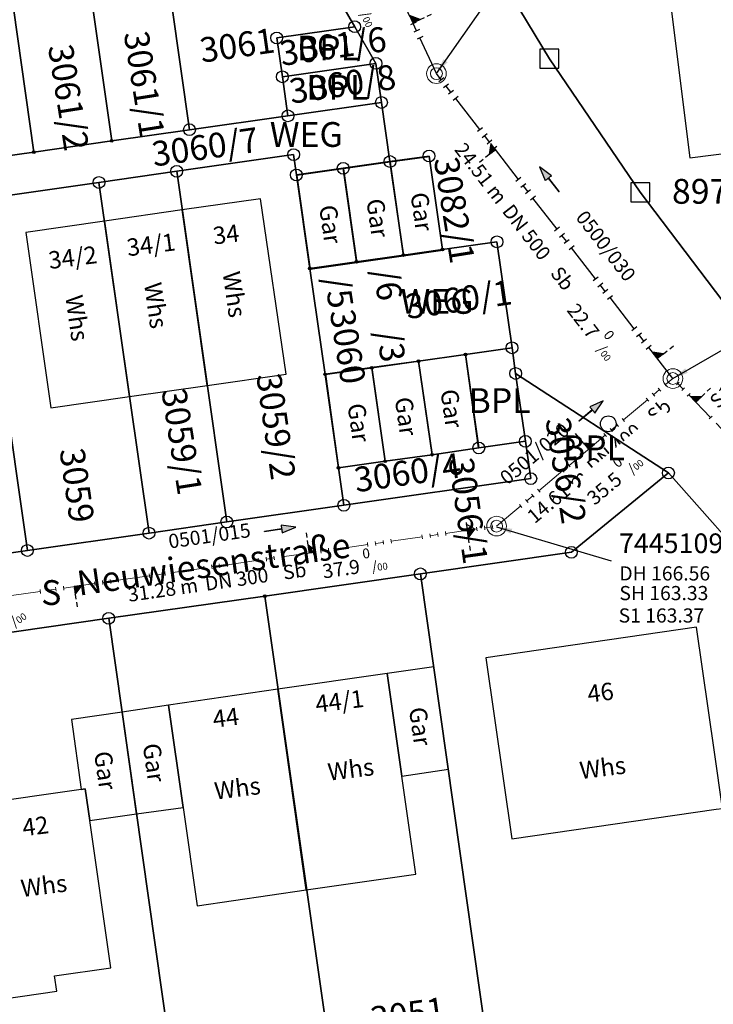
# Model space of a CAD drawing. Units: metres. Extents: x 475895 to 477299, y 5430790 to 5431777.
# Drawn here: x 476717 to 476761, y 5430904 to 5430966 of the extents above; entities that cross this region are included whole.
import ezdxf
from ezdxf import colors
from ezdxf.entities.mleader import LeaderData, LeaderLine
from ezdxf.math import Vec2, Vec3

# ---------------------------------------------------------------- set-up
doc = ezdxf.new("R2010")
doc.units = ezdxf.units.M
doc.linetypes.add('1050', pattern=[3.5, 2, -0.5, 0.5, -0.5])
doc.linetypes.add('1051', pattern=[4, 2.5, -0.5, 0.5, -0.5])
doc.layers.get('0').update_dxf_attribs({"color": 1, "linetype": 'CONTINUOUS'})
for name, color, linetype in [('AufnahmepunktUTMSKdxf', 7, 'CONTINUOUS'), ('FlgemNutzTxt1000APPTOdxf', 7, 'CONTINUOUS'), ('FlurstknrModellartDKKM1000dxf', 7, 'CONTINUOUS'), ('Flurstuecksgrenzedxf', 7, 'CONTINUOUS'), ('Gebaeudefunktion1000dxfBW', 7, 'CONTINUOUS'), ('Gebaeudeumrissliniedxf', 7, 'CONTINUOUS'), ('GPAbgemarktGrafischdxf', 7, 'CONTINUOUS'), ('Grenzpunktdxf', 7, 'CONTINUOUS'), ('Grenzpunktunabgemarktdxf', 7, 'CONTINUOUS'), ('Hausnummer1000dxf', 7, 'CONTINUOUS'), ('PktNrfAPohnePTOdxf', 7, 'CONTINUOUS'), ('Strassenverk1000APPTOdxf', 7, 'CONTINUOUS'), ('StrassenverkehrText1000dxf', 7, 'CONTINUOUS'), ('UmringPFlgemischterNutzungdxf', 7, 'CONTINUOUS'), ('UmringPStrassenverkehrdxf', 7, 'CONTINUOUS'), ('UmringPWohnbauFldxf', 7, 'CONTINUOUS'), ('UmringspolygonWegdxf', 7, 'CONTINUOUS'), ('WegText1000APPTOdxf', 7, 'CONTINUOUS')]:
    doc.layers.add(name, color=color, linetype=linetype)
for name, color, linetype, lineweight in [('MW Beschriftung Haltungen', 255, 'CONTINUOUS', 18), ('MW Beschriftung Haltungen Haltungsnummer', 255, 'CONTINUOUS', 18), ('MW Beschriftung Schächte', 255, 'CONTINUOUS', 18), ('MW Beschriftung Schächte Deckelhöhe', 255, 'CONTINUOUS', 18), ('MW Beschriftung Schächte Kanalsohle', 255, 'CONTINUOUS', 18), ('MW Haltungen', 255, 'CONTINUOUS', 18), ('MW Leitungen_Stutzen_Abzweige (re)', 255, 'CONTINUOUS', 18), ('MW Schächte', 255, 'CONTINUOUS', 18)]:
    doc.layers.add(name, color=color, linetype=linetype, lineweight=lineweight)
doc.styles.add('MW Deckelhöhe', font='arial.ttf')
doc.styles.add('MW Durchmesser', font='arial.ttf')
doc.styles.add('MW Gefälle', font='arial.ttf')
doc.styles.add('MW Kanalsohle', font='arial.ttf')
doc.styles.add('MW Material', font='arial.ttf')
doc.styles.add('MW Sammlerbezeichnung', font='arial.ttf')
doc.styles.add('MW Schachtnummer', font='arial.ttf')
doc.styles.add('MW Sohlhöhe an Haltung', font='arial.ttf')
doc.styles.add('MW top. Haltungsläge', font='ariali.ttf')

# ---------------------------------------------------------------- blocks, each defined once
blk = doc.blocks.new('S192', base_point=(0, -0.3))
at = {"lineweight": -3}
blk.add_hatch(color=0, dxfattribs=at).paths.add_polyline_path([(0, -0.05), (0, -0.07), (0, -0.09), (0, -0.11), (0, -0.13), (0, -0.15), (0, -0.17), (0, -0.195), (0, -0.215), (0, -0.235), (0, -0.255), (0, -0.28), (0, -0.3), (-0.25, -0.3)], flags=0)
at = {"color": 0, "lineweight": -3}
for p, q in [((0, 0.2), (0, 0.35)), ((0, -0.05), (0, 0.1)), ((0, -0.05), (-0.25, -0.3)), ((-0.25, -0.3), (0, -0.3)), ((0, -0.07), (0, -0.05)), ((0, -0.09), (0, -0.07)), ((0, -0.11), (0, -0.09)), ((0, -0.13), (0, -0.11)), ((0, -0.15), (0, -0.13)), ((0, -0.17), (0, -0.15)), ((0, -0.195), (0, -0.17)), ((0, -0.215), (0, -0.195)), ((0, -0.235), (0, -0.215)), ((0, -0.255), (0, -0.235)), ((0, -0.28), (0, -0.255)), ((0, -0.3), (0, -0.28))]:
    blk.add_line(p, q, dxfattribs=at)
blk = doc.blocks.new('S265', base_point=(0, -0.5))
at = {"color": 0, "lineweight": -2}
for p, q in [((0, 0), (-0.4, -0.5)), ((0.4, -0.5), (0, 0)), ((-0.5, -0.5), (0.5, -0.5))]:
    blk.add_line(p, q, dxfattribs=at)
blk.add_point((0, -0.5), dxfattribs=at)
blk = doc.blocks.new('S193', base_point=(0, -0.3))
at = {"lineweight": -3}
blk.add_hatch(color=0, dxfattribs=at).paths.add_polyline_path([(0, -0.05), (0.25, -0.3), (0, -0.3), (0, -0.28), (0, -0.255), (0, -0.235), (0, -0.215), (0, -0.195), (0, -0.17), (0, -0.15), (0, -0.13), (0, -0.11), (0, -0.09), (0, -0.07)], flags=0)
at = {"color": 0, "lineweight": -3}
for p, q in [((0, 0.2), (0, 0.35)), ((0, -0.05), (0, 0.1)), ((0.25, -0.3), (0, -0.05)), ((0, -0.05), (0, -0.07)), ((0, -0.09), (0, -0.07)), ((0, -0.11), (0, -0.09)), ((0, -0.13), (0, -0.11)), ((0, -0.15), (0, -0.13)), ((0, -0.17), (0, -0.15)), ((0, -0.195), (0, -0.17)), ((0, -0.215), (0, -0.195)), ((0, -0.235), (0, -0.215)), ((0, -0.255), (0, -0.235)), ((0, -0.28), (0, -0.255)), ((0, -0.3), (0, -0.28)), ((0, -0.3), (0.25, -0.3))]:
    blk.add_line(p, q, dxfattribs=at)
blk = doc.blocks.new('S5')
at = {"color": 0, "lineweight": -2}
for radius in [0.5, 0.3]:
    blk.add_circle((0, 0), radius, dxfattribs=at)
blk = doc.blocks.new('S230')
at = {"lineweight": -3}
blk.add_hatch(color=0, dxfattribs=at).paths.add_polyline_path([(0.5, 0), (0.05, -0.125), (0.05, -0.11), (0.05, -0.095), (0.05, -0.08), (0.05, -0.065), (0.05, -0.05), (0.05, -0.035), (0.05, -0.02), (0.05, -0.005), (-0.5, -0.005), (-0.5, 0.005), (0.05, 0.005), (0.05, 0.02), (0.05, 0.035), (0.05, 0.05), (0.05, 0.065), (0.05, 0.08), (0.05, 0.095), (0.05, 0.11), (0.05, 0.125)], flags=0)
at = {"color": 0, "lineweight": -3}
for p, q in [((0.05, 0.005), (-0.5, 0.005)), ((-0.5, -0.005), (-0.5, 0.005)), ((0.5, 0), (0.05, 0.125)), ((0.05, 0.125), (0.05, 0.11)), ((0.05, 0.11), (0.05, 0.095)), ((0.05, 0.095), (0.05, 0.08)), ((0.05, 0.08), (0.05, 0.065)), ((0.05, 0.065), (0.05, 0.05)), ((0.05, 0.05), (0.05, 0.035)), ((0.05, 0.035), (0.05, 0.02)), ((0.05, 0.02), (0.05, 0.005)), ((0.05, 0), (0.05, 0.005)), ((0.05, 0), (0.05, -0.005)), ((0.05, -0.125), (0.5, 0)), ((0.05, -0.005), (-0.5, -0.005)), ((0.05, -0.005), (0.05, -0.02)), ((0.05, -0.02), (0.05, -0.035)), ((0.05, -0.035), (0.05, -0.05)), ((0.05, -0.05), (0.05, -0.065)), ((0.05, -0.065), (0.05, -0.08)), ((0.05, -0.08), (0.05, -0.095)), ((0.05, -0.095), (0.05, -0.11)), ((0.05, -0.11), (0.05, -0.125))]:
    blk.add_line(p, q, dxfattribs=at)
blk.add_point((0, 0), dxfattribs=at)
blk = doc.blocks.new('S78', base_point=(0, -0.5))
at = {"color": 0, "lineweight": -2}
blk.add_line((0, -0.5), (0, 0.5), dxfattribs=at)
blk = doc.blocks.new('Grenzpunktunabgemarktdxf_Blk')
blk.add_hatch(color=256).paths.add_polyline_path([(0, 0.125), (0.088, 0.088), (0.125, 0), (0.088, -0.088), (0, -0.125), (-0.088, -0.088), (-0.125, 0), (-0.088, 0.088)])
at = {"color": 7}
blk.add_circle((0, 0), 0.125, dxfattribs=at)
blk = doc.blocks.new('AufnahmepunktUTMSKdxf_Blk')
at = {"color": 7}
blk.add_circle((0, 0), 0.5, dxfattribs=at)
blk = doc.blocks.new('Grenzpunktdxf_Blk')
at = {"color": 7}
blk.add_circle((0, 0), 0.375, dxfattribs=at)
blk.add_circle((0, 0), 0.375, dxfattribs=at)
blk = doc.blocks.new('GPAbgemarktGrafischdxf_Blk')
at = {"color": 7, "linetype": 'Continuous', "flags": 128}
blk.add_lwpolyline([(-1, 1), (-1, -1), (1, -1), (1, 1), (-1, 1)], dxfattribs=at)

msp = doc.modelspace()

# ---------------------------------------------------------------- linework, layer by layer
at = {"layer": 'Flurstuecksgrenzedxf', "linetype": 'Continuous', "flags": 128}
for points in [[(476719.08, 5430982.42), (476722.49, 5430958.41), (476727.43, 5430959.12), (476724.03, 5430983.12), (476719.08, 5430982.42)], [(476714.13, 5430981.71), (476717.54, 5430957.7), (476722.49, 5430958.41), (476719.08, 5430982.42), (476714.13, 5430981.71)], [(476709.18, 5430981.01), (476712.25, 5430959.47), (476713.25, 5430959.61), (476713.6, 5430957.14), (476717.54, 5430957.7), (476714.13, 5430981.71), (476709.18, 5430981.01)], [(476713.6, 5430957.14), (476713.96, 5430954.66), (476721.68, 5430955.77), (476726.62, 5430956.48), (476734.04, 5430957.54), (476734.22, 5430956.25), (476737.19, 5430956.67), (476740.16, 5430957.1), (476739.62, 5430960.85), (476733.68, 5430960), (476727.43, 5430959.12), (476722.49, 5430958.41), (476717.54, 5430957.7), (476713.6, 5430957.14)], [(476737.19, 5430956.67), (476738.04, 5430950.73), (476741.01, 5430951.16), (476740.16, 5430957.1), (476737.19, 5430956.67)], [(476740.16, 5430957.1), (476741.01, 5430951.16), (476743.49, 5430951.51), (476742.64, 5430957.45), (476740.16, 5430957.1)], [(476734.22, 5430956.25), (476735.07, 5430950.31), (476738.04, 5430950.73), (476737.19, 5430956.67), (476734.22, 5430956.25)], [(476713.96, 5430954.66), (476717.14, 5430932.4), (476724.86, 5430933.5), (476721.68, 5430955.77), (476713.96, 5430954.66)], [(476739.01, 5430944), (476739.86, 5430938.06), (476742.83, 5430938.48), (476741.98, 5430944.42), (476739.01, 5430944)], [(476741.98, 5430944.42), (476742.83, 5430938.48), (476745.8, 5430938.91), (476744.95, 5430944.85), (476741.98, 5430944.42)], [(476736.04, 5430943.58), (476736.89, 5430937.65), (476739.86, 5430938.06), (476739.01, 5430944), (476736.04, 5430943.58)]]:
    msp.add_lwpolyline(points, dxfattribs=at)
at = {"layer": 'Gebaeudeumrissliniedxf', "linetype": 'Continuous', "flags": 128}
for points in [[(476757.88, 5430967.83), (476759.19, 5430957.33), (476770.89, 5430958.81), (476769.55, 5430969.34), (476760.77, 5430968.21), (476757.88, 5430967.83)], [(476741.02, 5430951.11), (476740.17, 5430957.05), (476737.2, 5430956.63), (476738.05, 5430950.69), (476741.02, 5430951.11)], [(476740.17, 5430957.05), (476741.02, 5430951.11), (476743.52, 5430951.47), (476742.67, 5430957.4), (476740.17, 5430957.05)], [(476738.05, 5430950.69), (476737.2, 5430956.63), (476734.25, 5430956.22), (476735.1, 5430950.27), (476738.05, 5430950.69)], [(476726.97, 5430954.03), (476728.56, 5430942.87), (476733.56, 5430943.59), (476731.93, 5430954.74), (476726.97, 5430954.03)], [(476722.03, 5430953.32), (476723.62, 5430942.17), (476728.56, 5430942.87), (476726.97, 5430954.03), (476722.03, 5430953.32)], [(476723.62, 5430942.17), (476722.03, 5430953.32), (476717.04, 5430952.6), (476718.62, 5430941.45), (476723.62, 5430942.17)], [(476742.83, 5430938.5), (476741.98, 5430944.43), (476739.01, 5430944.01), (476739.86, 5430938.07), (476742.83, 5430938.5)], [(476741.98, 5430944.43), (476742.83, 5430938.5), (476745.79, 5430938.92), (476744.95, 5430944.85), (476741.98, 5430944.43)], [(476739.86, 5430938.07), (476739.01, 5430944.01), (476736.06, 5430943.6), (476736.9, 5430937.66), (476739.86, 5430938.07)], [(476740.91, 5430918.07), (476743.87, 5430918.5), (476742.94, 5430925), (476739.98, 5430924.58), (476740.91, 5430918.07)], [(476733.03, 5430923.58), (476734.84, 5430910.84), (476741.81, 5430911.84), (476740.91, 5430918.07), (476739.98, 5430924.58), (476733.03, 5430923.58)], [(476727.03, 5430916.07), (476727.91, 5430909.84), (476734.84, 5430910.84), (476733.03, 5430923.58), (476726.1, 5430922.58), (476727.03, 5430916.07)], [(476723.15, 5430922.13), (476724.07, 5430915.67), (476727.03, 5430916.07), (476726.1, 5430922.58), (476723.15, 5430922.13)], [(476720.56, 5430917.21), (476720.81, 5430917.25), (476721.1, 5430915.24), (476724.07, 5430915.67), (476723.15, 5430922.13), (476719.93, 5430921.67), (476720.56, 5430917.21)], [(476713.88, 5430916.27), (476715.66, 5430903.93), (476719, 5430904.4), (476718.86, 5430905.39), (476722.43, 5430905.89), (476721.1, 5430915.24), (476720.81, 5430917.25), (476720.56, 5430917.21), (476713.88, 5430916.27)]]:
    msp.add_lwpolyline(points, dxfattribs=at)
at = {"layer": 'UmringspolygonWegdxf', "linetype": 'Continuous', "flags": 128}
msp.add_lwpolyline([(476713.6, 5430957.14), (476713.96, 5430954.66), (476721.68, 5430955.77), (476726.62, 5430956.48), (476734.04, 5430957.54), (476734.22, 5430956.25), (476737.19, 5430956.67), (476740.16, 5430957.1), (476739.62, 5430960.85), (476733.68, 5430960), (476727.43, 5430959.12), (476722.49, 5430958.41), (476717.54, 5430957.7), (476713.6, 5430957.14)], dxfattribs=at)

# ---------------------------------------------------------------- block references
at = {"layer": 'GPAbgemarktGrafischdxf', "xscale": 0.6, "yscale": 0.6}
for p in [(476750.28, 5430963.63), (476756.05, 5430955.15)]:
    msp.add_blockref('GPAbgemarktGrafischdxf_Blk', p, dxfattribs=at)
at = {"layer": 'Grenzpunktdxf'}
for p in [(476732.97, 5430964.95), (476733.33, 5430962.48), (476739.62, 5430960.85), (476733.68, 5430960), (476727.43, 5430959.12), (476734.04, 5430957.54), (476740.16, 5430957.1), (476742.64, 5430957.45), (476726.62, 5430956.48), (476737.19, 5430956.67), (476734.22, 5430956.25), (476721.68, 5430955.77), (476747.91, 5430945.27), (476748.14, 5430943.64), (476745.8, 5430938.91), (476737.23, 5430935.27), (476724.86, 5430933.5), (476717.14, 5430932.4), (476751.68, 5430932.28), (476722.3, 5430928.09)]:
    msp.add_blockref('Grenzpunktdxf_Blk', p, dxfattribs=at)
at = {"layer": 'Grenzpunktunabgemarktdxf', "xscale": 0.66667, "yscale": 0.66667}
for p in [(476722.49, 5430958.41), (476717.54, 5430957.7), (476741.01, 5430951.16), (476743.49, 5430951.51), (476738.04, 5430950.73), (476735.07, 5430950.31), (476741.98, 5430944.42), (476744.95, 5430944.85), (476739.01, 5430944), (476736.04, 5430943.58), (476739.86, 5430938.06), (476742.83, 5430938.48), (476736.89, 5430937.65)]:
    msp.add_blockref('Grenzpunktunabgemarktdxf_Blk', p, dxfattribs=at)
at = {"layer": 'MW Beschriftung Haltungen', "color": 7, "lineweight": 35, "xscale": 2, "yscale": 2, "zscale": 2}
for p, rotation in [((476750.2745, 5430955.9666), 127.783099521182), ((476752.9332, 5430941.2551), 39.955599191672), ((476733.1836, 5430933.7427), 8.143299868137)]:
    msp.add_blockref('S230', p, dxfattribs=dict(at, rotation=rotation))
at = {"layer": 'MW Haltungen', "color": 7, "lineweight": 25, "xscale": 0.4, "yscale": 0.4, "zscale": 0.4, "rotation": 127.781929507164}
for p in [(476743.574384, 5430962.409601, 165.467996), (476743.880712, 5430962.014426, 165.480976), (476744.187041, 5430961.619252, 165.493955), (476744.49337, 5430961.224078, 165.506934), (476746.025015, 5430959.248207, 165.57183), (476746.331344, 5430958.853033, 165.58481), (476748.475646, 5430956.086814, 165.675664), (476748.781975, 5430955.69164, 165.688643), (476749.088304, 5430955.296466, 165.701623), (476751.232606, 5430952.530247, 165.792477), (476751.538935, 5430952.135073, 165.805457)]:
    msp.add_blockref('S78', p, dxfattribs=at)
at = {"layer": 'MW Haltungen', "color": 7, "lineweight": 18, "xscale": 0.25, "yscale": 0.25, "zscale": 0.25}
for p, rotation in [((476758.521427, 5430943.083788, 166.097652), 134.063810679372), ((476758.869157, 5430942.724505, 166.105078), 134.063810679372), ((476759.216886, 5430942.365222, 166.112504), 134.063810679372), ((476760.607804, 5430940.928091, 166.142208), 134.063810679372), ((476748.541479, 5430935.13087, 166.495756), 39.955572071148), ((476745.692231, 5430933.639164, 166.624683), 8.144094581756), ((476746.187189, 5430933.709996, 166.599144), 8.144094581756), ((476746.682146, 5430933.780828, 166.573605), 8.144094581756), ((476743.712401, 5430933.355838, 166.726837), 8.144094581756), ((476731.833422, 5430931.655881, 167.339764), 8.144094581756), ((476732.32838, 5430931.726713, 167.314225), 8.144094581756), ((476732.823337, 5430931.797544, 167.288687), 8.144094581756), ((476722.924188, 5430930.380913, 167.799459), 8.144094581756), ((476725.893933, 5430930.805902, 167.646228), 8.144094581756), ((476726.38889, 5430930.876734, 167.620689), 8.144094581756), ((476721.439316, 5430930.168418, 167.876075), 8.144094581756), ((476721.934273, 5430930.23925, 167.850537), 8.144094581756), ((476722.42923, 5430930.310081, 167.824998), 8.144094581756)]:
    msp.add_blockref('S78', p, dxfattribs=dict(at, rotation=rotation))
at = {"layer": 'MW Leitungen_Stutzen_Abzweige (re)', "color": 1, "lineweight": 25, "xscale": 2, "yscale": 2, "zscale": 2}
for name, p, rotation in [('S192', (476741.616566, 5430965.911002, 162.136945), 294.8199009015401), ('S193', (476746.861958, 5430957.842356, 162.364), 127.783359068371), ('S192', (476757.135793, 5430944.588519, 162.744549), 307.781475757393), ('S192', (476759.578483, 5430941.811721, 162.864147), 314.061049227465), ('S193', (476752.767555, 5430938.834456, 163.059219), 39.95557528601), ('S192', (476745.060985, 5430933.675132, 163.441607), 188.143206066721), ('S193', (476735.039587, 5430932.241154, 163.82594), 8.143322066252), ('S192', (476739.755427, 5430932.915954, 163.645082), 188.143274368613), ('S192', (476720.10464, 5430930.103761, 164.398721), 188.1450502177971)]:
    msp.add_blockref(name, p, dxfattribs=dict(at, rotation=rotation))
at = {"layer": 'MW Leitungen_Stutzen_Abzweige (re)', "color": 1, "lineweight": 25}
for p, rotation in [((476745.060985, 5430933.675132, 163.441607), 278.144608759979), ((476717.157062, 5430929.681894, 164.511766), 278.144506307142)]:
    msp.add_blockref('S265', p, dxfattribs=dict(at, rotation=rotation))
at = {"layer": 'MW Schächte', "color": 7, "lineweight": 18, "xscale": 1.25, "yscale": 1.25, "zscale": 1.25}
for p in [(476743.109582, 5430962.682763, 165.455), (476758.120101, 5430943.31871, 166.091), (476746.928119, 5430933.942301, 166.56)]:
    msp.add_blockref('S5', p, dxfattribs=at)

# ---------------------------------------------------------------- texts
at = {"layer": 'FlgemNutzTxt1000APPTOdxf'}
msp.add_text('BPL', height=1.575, rotation=360, dxfattribs=at).set_placement((476745.15, 5430941.129))
at = {"layer": 'FlurstknrModellartDKKM1000dxf'}
for s, rotation, p in [('3061/1', 639, (476723.251, 5430965.25)), ('3061', 368.1, (476728.205, 5430963.371)), ('3061/2', 639, (476718.441, 5430964.414)), ('3060/7', 368.1, (476725.165, 5430956.776)), ('/6', 639, (476739.092, 5430950.18)), ('/5', 639, (476735.991, 5430949.684)), ('3060/1', 368.1, (476741.255, 5430947.088)), ('3060', 639, (476736.334, 5430947.578)), ('/3', 639, (476739.293, 5430946.273)), ('3059/2', 638.1, (476731.669, 5430943.539)), ('3059/1', 639, (476725.641, 5430942.56)), ('3059', 638.1, (476719.173, 5430938.791)), ('3060/4', 368.1, (476738.007, 5430936.091)), ('3056/1', 638.1, (476743.878, 5430938.185)), ('3051', 368.122, (476739.046, 5430901.83))]:
    msp.add_text(s, height=1.575, rotation=rotation, dxfattribs=at).set_placement(p)
at = {"layer": 'Gebaeudefunktion1000dxfBW'}
for s, rotation, p in [('Gar', 638.1, (476741.459, 5430955.059)), ('Gar', 638.1, (476738.659, 5430954.659)), ('Gar', 638.1, (476735.659, 5430954.259)), ('Whs', 638.1, (476729.534, 5430950.034)), ('Whs', 638.1, (476724.544, 5430949.334)), ('Whs', 638.1, (476719.544, 5430948.534)), ('Gar', 638.1, (476743.359, 5430942.559)), ('Gar', 638.1, (476740.459, 5430942.059)), ('Gar', 638.1, (476737.459, 5430941.659)), ('Gar', 638.1, (476741.359, 5430922.369)), ('Gar', 638.1, (476724.459, 5430920.069)), ('Gar', 638.1, (476721.369, 5430919.569)), ('Whs', 367.2, (476736.287, 5430917.771)), ('Whs', 367.2, (476752.277, 5430917.871)), ('Whs', 367.2, (476729.087, 5430916.571)), ('Whs', 367.2, (476716.797, 5430910.381))]:
    msp.add_text(s, height=1.102, rotation=rotation, dxfattribs=at).set_placement(p)
at = {"layer": 'Hausnummer1000dxf'}
for s, p in [('34', (476728.994, 5430951.825)), ('34/1', (476723.522, 5430951.077)), ('34/2', (476718.55, 5430950.268)), ('46', (476752.766, 5430922.733)), ('44/1', (476735.496, 5430922.085)), ('44', (476728.977, 5430921.133)), ('42', (476716.89, 5430914.244))]:
    msp.add_text(s, height=1.102, rotation=367.2, dxfattribs=at).set_placement(p)
at = {"layer": 'MW Beschriftung Haltungen', "color": 7, "lineweight": 18, "char_height": 0.9, "line_spacing_factor": 0.69, "bg_fill": 2}
for s, insert, attachment_point, rotation, style in [('Sb', (476751.01, 5430950.539), 1, 307.78080179, 'MW Material'), ('S2', (476755.549911, 5430944.401918), 1, 309.11537865, 'MW Sohlhöhe an Haltung'), ('Sb', (476757.148346, 5430940.230692), 7, 39.95562127, 'MW Material'), ('DN 300', (476728.524, 5430929.5539), 7, 8.14507642, 'MW Durchmesser'), ('Sb', (476733.4714, 5430930.2619), 7, 8.14339102, 'MW Material'), ('  31.28 m', (476723.082, 5430928.7751), 7, 8.14501159, 'MW top. Haltungsläge'), ('S1 163.37', (476754.678119, 5430928.719555), 1, 359.99788006, 'MW Sohlhöhe an Haltung')]:
    msp.add_mtext(s, dxfattribs=dict(at, insert=insert, attachment_point=attachment_point, rotation=rotation, style=style))
at = {"layer": 'MW Beschriftung Haltungen Haltungsnummer', "color": 7, "lineweight": 18, "char_height": 0.9, "line_spacing_factor": 0.69, "style": 'MW Sammlerbezeichnung', "bg_fill": 2}
for s, insert, attachment_point, rotation in [('0500/030', (476754.2247, 5430952.0144), 2, 307.78100785), ('0501/020', (476749.8063, 5430937.9836), 8, 39.95562127), ('0501/015', (476728.8018, 5430932.6107), 8, 8.14518986)]:
    msp.add_mtext(s, dxfattribs=dict(at, insert=insert, attachment_point=attachment_point, rotation=rotation))
at = {"layer": 'MW Beschriftung Schächte Deckelhöhe', "color": 7, "lineweight": 18, "insert": (476754.7256, 5430930.2107), "char_height": 0.9, "attachment_point": 7, "rotation": 359.99782276, "line_spacing_factor": 0.69, "style": 'MW Deckelhöhe', "bg_fill": 2}
msp.add_mtext('DH 166.56', dxfattribs=at)
at = {"layer": 'MW Beschriftung Schächte Kanalsohle', "color": 7, "lineweight": 18, "insert": (476754.7256, 5430928.9612), "char_height": 0.9, "attachment_point": 7, "rotation": 359.99788006, "line_spacing_factor": 0.69, "style": 'MW Kanalsohle', "bg_fill": 2}
msp.add_mtext('SH 163.33', dxfattribs=at)
at = {"layer": 'PktNrfAPohnePTOdxf'}
msp.add_text('897', height=1.575, rotation=360, dxfattribs=at).set_placement((476758.065, 5430954.419))
at = {"layer": 'WegText1000APPTOdxf'}
for p in [(476732.531, 5430958.029), (476740.831, 5430947.429)]:
    msp.add_text('WEG', height=1.575, rotation=360, dxfattribs=at).set_placement(p)

# ---------------------------------------------------------------- leaders
at = {"layer": 'MW Beschriftung Schächte', "color": 7, "lineweight": 25}
ml = msp.add_multileader_mtext('Standard', dxfattribs=at)
ml.set_content('74451095', color=7, style='MW Schachtnummer')
ml.set_leader_properties(linetype='CONTINUOUS')
ml.build(insert=Vec2(0, 0))
ml.multileader.update_dxf_attribs({"has_dogleg": 0, "dogleg_length": 0, "arrow_head_size": 0})
ctx = ml.context
ctx.base_point, ctx.char_height, ctx.arrow_head_size, ctx.landing_gap_size = Vec3(476748.311053, 5430971.154261), 1.25, 0, 0
notes = []
notes.append((ctx, [(0, (1, 1, 0), (476747.811053, 5430969.404261), (0, 0), 0, [(0, [(476743.109582, 5430962.682763)], 0, [])])]))
ctx.mtext.insert, ctx.mtext.line_spacing_factor = Vec3(476748.311053, 5430971.154261), 0.69
ml = msp.add_multileader_mtext('Standard', dxfattribs=at)
ml.set_content('74451070', color=7, style='MW Schachtnummer')
ml.set_leader_properties(linetype='CONTINUOUS')
ml.build(insert=Vec2(0, 0))
ml.multileader.update_dxf_attribs({"has_dogleg": 0, "dogleg_length": 0, "arrow_head_size": 0})
ctx = ml.context
ctx.base_point, ctx.char_height, ctx.arrow_head_size, ctx.landing_gap_size = Vec3(476767.946717, 5430950.479513), 1.25, 0, 0
notes.append((ctx, [(0, (1, 1, 0), (476767.446622, 5430948.72954), (0, 0), 0, [(0, [(476758.11998, 5430943.316271)], 0, [])])]))
ctx.mtext.insert, ctx.mtext.text_direction, ctx.mtext.rotation, ctx.mtext.line_spacing_factor = Vec3(476767.946717, 5430950.479513), Vec3(0.999999999, -0.000054), 6.283131307, 0.69
for ctx, leaders in notes:
    for number, flags, end, landing, length, lines in leaders:
        leader = LeaderData()
        leader.index, (leader.has_last_leader_line, leader.has_dogleg_vector, leader.attachment_direction) = number, flags
        leader.last_leader_point, leader.dogleg_vector, leader.dogleg_length = Vec3(end), Vec3(landing), length
        for number, points, colour, breaks in lines:
            line = LeaderLine()
            line.index, line.vertices, line.color, line.breaks = number, Vec3.list(points), colors.encode_raw_color(colour), breaks
            leader.lines.append(line)
        ctx.leaders.append(leader)

# ---------------------------------------------------------------- next in the draw order: linework, layer by layer
at = {"layer": 'Flurstuecksgrenzedxf', "linetype": 'Continuous', "flags": 128}
for points in [[(476726.62, 5430956.48), (476729.8, 5430934.21), (476737.23, 5430935.27), (476736.89, 5430937.65), (476736.04, 5430943.58), (476735.07, 5430950.31), (476734.22, 5430956.25), (476734.04, 5430957.54), (476726.62, 5430956.48)], [(476721.68, 5430955.77), (476724.86, 5430933.5), (476729.8, 5430934.21), (476726.62, 5430956.48), (476721.68, 5430955.77)], [(476744.95, 5430944.85), (476745.8, 5430938.91), (476748.76, 5430939.33), (476748.14, 5430943.64), (476747.91, 5430945.27), (476744.95, 5430944.85)], [(476728.23, 5430886.3), (476738.14, 5430887.98), (476732.21, 5430929.5), (476722.3, 5430928.09), (476728.23, 5430886.3)]]:
    msp.add_lwpolyline(points, dxfattribs=at)
at = {"layer": 'Gebaeudeumrissliniedxf', "linetype": 'Continuous', "flags": 128}
msp.add_lwpolyline([(476760.87, 5430915.96), (476761.28, 5430916.02), (476760.77, 5430919.58), (476759.62, 5430927.52), (476746.25, 5430925.58), (476747.9, 5430914.08), (476760.87, 5430915.96)], dxfattribs=at)

# ---------------------------------------------------------------- next in the draw order: block references
at = {"layer": 'Grenzpunktdxf'}
for p in [(476748.76, 5430939.33), (476729.8, 5430934.21)]:
    msp.add_blockref('Grenzpunktdxf_Blk', p, dxfattribs=at)
at = {"layer": 'Grenzpunktunabgemarktdxf', "xscale": 0.66667, "yscale": 0.66667}
msp.add_blockref('Grenzpunktunabgemarktdxf_Blk', (476732.21, 5430929.5), dxfattribs=at)
at = {"layer": 'MW Haltungen', "color": 7, "lineweight": 25, "xscale": 0.4, "yscale": 0.4, "zscale": 0.4, "rotation": 127.781929507164}
for p in [(476751.845264, 5430951.739899, 165.818436), (476753.376909, 5430949.764028, 165.883332)]:
    msp.add_blockref('S78', p, dxfattribs=at)
at = {"layer": 'MW Haltungen', "color": 7, "lineweight": 18, "xscale": 0.25, "yscale": 0.25, "zscale": 0.25, "rotation": 8.144094581756}
for p in [(476733.318295, 5430931.868376, 167.263148), (476728.36872, 5430931.16006, 167.518534), (476728.863677, 5430931.230892, 167.492996), (476729.358635, 5430931.301723, 167.467457), (476729.853592, 5430931.372555, 167.441919), (476724.904018, 5430930.664239, 167.697305), (476725.398975, 5430930.735071, 167.671766)]:
    msp.add_blockref('S78', p, dxfattribs=at)

# ---------------------------------------------------------------- next in the draw order: texts
at = {"layer": 'MW Beschriftung Haltungen', "color": 7, "lineweight": 18, "char_height": 0.9, "line_spacing_factor": 0.69, "bg_fill": 2}
for s, insert, attachment_point, rotation, style in [('24.7 {\\H0.7x;\\S0^ ;\\H1.0x;/\\H0.7x;\\S ^ 00;}', (476738.3123, 5430969.9566), 1, 294.82007981, 'MW Gefälle'), ('  24.51 m', (476744.5803, 5430958.8337), 1, 307.78354055, 'MW top. Haltungsläge'), ('S1', (476760.361564, 5430942.009437), 1, 43.16572897, 'MW Sohlhöhe an Haltung'), ('DN 400', (476753.317446, 5430937.021192), 7, 39.95562127, 'MW Durchmesser'), ('37.9 {\\H0.7x;\\S0^ ;\\H1.0x;/\\H0.7x;\\S ^ 00;}', (476735.9451, 5430930.6159), 7, 8.14339102, 'MW Gefälle'), ('36.8 {\\H0.7x;\\S0^ ;\\H1.0x;/\\H0.7x;\\S ^ 00;}', (476713.759725, 5430925.728398), 7, 35.13550678, 'MW Gefälle')]:
    msp.add_mtext(s, dxfattribs=dict(at, insert=insert, attachment_point=attachment_point, rotation=rotation, style=style))

# ---------------------------------------------------------------- next in the draw order: linework, layer by layer
at = {"layer": 'Flurstuecksgrenzedxf', "linetype": 'Continuous', "flags": 128}
for points in [[(476724.03, 5430983.12), (476727.43, 5430959.12), (476733.68, 5430960), (476733.33, 5430962.48), (476732.97, 5430964.95), (476737.92, 5430965.66), (476735.32, 5430970.17), (476732.43, 5430975.82), (476729.89, 5430981.65), (476729.749, 5430981.951), (476729.575, 5430982.235), (476729.372, 5430982.498), (476729.14, 5430982.736), (476728.883, 5430982.948), (476728.605, 5430983.13), (476728.308, 5430983.279), (476727.996, 5430983.396), (476727.673, 5430983.476), (476727.344, 5430983.521), (476727.011, 5430983.529), (476726.68, 5430983.5), (476724.03, 5430983.12)], [(476732.97, 5430964.95), (476733.33, 5430962.48), (476739.27, 5430963.33), (476737.92, 5430965.66), (476732.97, 5430964.95)], [(476733.33, 5430962.48), (476733.68, 5430960), (476739.62, 5430960.85), (476739.27, 5430963.33), (476733.33, 5430962.48)], [(476692.46, 5430956.65), (476696.35, 5430929.43), (476697.82, 5430929.64), (476717.14, 5430932.4), (476713.96, 5430954.66), (476713.6, 5430957.14), (476713.25, 5430959.61), (476712.25, 5430959.47), (476699.88, 5430957.71), (476692.46, 5430956.65)], [(476732.21, 5430929.5), (476738.14, 5430887.98), (476747.76, 5430889.62), (476747.97, 5430889.58), (476742.09, 5430930.91), (476732.21, 5430929.5)], [(476712.51, 5430925.91), (476718.38, 5430884.61), (476728.23, 5430886.3), (476722.3, 5430928.09), (476714.38, 5430926.95), (476714.074, 5430926.889), (476713.775, 5430926.797), (476713.488, 5430926.674), (476713.215, 5430926.522), (476712.959, 5430926.343), (476712.723, 5430926.138), (476712.51, 5430925.91)]]:
    msp.add_lwpolyline(points, dxfattribs=at)
at = {"layer": 'MW Haltungen', "color": 7, "linetype": '1051', "lineweight": 25}
msp.add_line((476743.109582, 5430962.682763, 165.455), (476732.037547, 5430986.62266, 164.662), dxfattribs=at)
at = {"layer": 'MW Haltungen', "color": 7, "linetype": '1050', "lineweight": 18}
msp.add_line((476715.977076, 5430929.513011, 168.157), (476746.928119, 5430933.942301, 166.56), dxfattribs=at)
at = {"layer": 'UmringPFlgemischterNutzungdxf', "linetype": 'Continuous', "flags": 128}
msp.add_lwpolyline([(476732.97, 5430964.95), (476733.33, 5430962.48), (476733.68, 5430960), (476739.62, 5430960.85), (476739.27, 5430963.33), (476737.92, 5430965.66), (476732.97, 5430964.95)], dxfattribs=at)
at = {"layer": 'UmringPWohnbauFldxf', "linetype": 'Continuous', "flags": 128}
for points in [[(476713.6, 5430957.14), (476717.54, 5430957.7), (476722.49, 5430958.41), (476727.43, 5430959.12), (476733.68, 5430960), (476733.33, 5430962.48), (476732.97, 5430964.95), (476737.92, 5430965.66), (476735.32, 5430970.17)], [(476697.82, 5430929.64), (476717.14, 5430932.4), (476724.86, 5430933.5), (476729.8, 5430934.21), (476737.23, 5430935.27), (476736.89, 5430937.65), (476739.86, 5430938.06), (476742.83, 5430938.48), (476745.8, 5430938.91), (476744.95, 5430944.85), (476741.98, 5430944.42), (476739.01, 5430944), (476736.04, 5430943.58), (476735.07, 5430950.31), (476738.04, 5430950.73), (476741.01, 5430951.16), (476743.49, 5430951.51), (476742.64, 5430957.45), (476740.16, 5430957.1), (476737.19, 5430956.67), (476734.22, 5430956.25), (476734.04, 5430957.54), (476726.62, 5430956.48), (476721.68, 5430955.77), (476713.96, 5430954.66)]]:
    msp.add_lwpolyline(points, dxfattribs=at)

# ---------------------------------------------------------------- next in the draw order: block references
at = {"layer": 'Grenzpunktdxf'}
for p in [(476737.92, 5430965.66), (476739.27, 5430963.33), (476742.09, 5430930.91)]:
    msp.add_blockref('Grenzpunktdxf_Blk', p, dxfattribs=at)
at = {"layer": 'MW Haltungen', "color": 7, "lineweight": 25, "xscale": 0.4, "yscale": 0.4, "zscale": 0.4}
for p, rotation in [((476741.821905, 5430965.943421, 165.349773), 114.8202099279), ((476742.031791, 5430965.489606, 165.364805), 114.8202099279), ((476742.241677, 5430965.035791, 165.379838), 114.8202099279), ((476746.637673, 5430958.457859, 165.597789), 127.781929507164), ((476746.944002, 5430958.062685, 165.610768), 127.781929507164)]:
    msp.add_blockref('S78', p, dxfattribs=dict(at, rotation=rotation))
at = {"layer": 'MW Haltungen', "color": 7, "lineweight": 18, "xscale": 0.25, "yscale": 0.25, "zscale": 0.25, "rotation": 8.144094581756}
for p in [(476740.247699, 5430932.860017, 166.905607), (476742.227529, 5430933.143344, 166.803453), (476742.722486, 5430933.214175, 166.777914), (476743.217444, 5430933.285007, 166.752376), (476735.793082, 5430932.222533, 167.135455), (476736.288039, 5430932.293365, 167.109916), (476736.782997, 5430932.364196, 167.084378), (476738.762827, 5430932.647523, 166.982223), (476739.257784, 5430932.718354, 166.956685), (476739.752742, 5430932.789186, 166.931146), (476735.298124, 5430932.151702, 167.160994), (476718.469571, 5430929.743429, 168.029307), (476718.964528, 5430929.814261, 168.003768), (476719.459486, 5430929.885092, 167.97823), (476717.974613, 5430929.672597, 168.054846)]:
    msp.add_blockref('S78', p, dxfattribs=at)

# ---------------------------------------------------------------- next in the draw order: texts
at = {"layer": 'FlgemNutzTxt1000APPTOdxf'}
for p in [(476734.25, 5430963.519), (476734.85, 5430961.019)]:
    msp.add_text('BPL', height=1.575, rotation=360, dxfattribs=at).set_placement(p)
at = {"layer": 'FlurstknrModellartDKKM1000dxf'}
for s, rotation, p in [('3061/6', 368.1, (476733.287, 5430963.169)), ('3060/8', 368.1, (476733.889, 5430960.769)), ('3082/1', 639, (476742.941, 5430957.26))]:
    msp.add_text(s, height=1.575, rotation=rotation, dxfattribs=at).set_placement(p)
at = {"layer": 'MW Beschriftung Haltungen', "color": 7, "lineweight": 18, "char_height": 0.9, "line_spacing_factor": 0.69, "bg_fill": 2}
for s, insert, attachment_point, rotation, style in [('DN 500', (476747.9481, 5430954.4892), 1, 307.78039986, 'MW Durchmesser'), ('  14.61 m', (476749.103346, 5430933.490892), 7, 39.95562127, 'MW top. Haltungsläge')]:
    msp.add_mtext(s, dxfattribs=dict(at, insert=insert, attachment_point=attachment_point, rotation=rotation, style=style))
at = {"layer": 'Strassenverk1000APPTOdxf'}
msp.add_text('S', height=1.575, rotation=360, dxfattribs=at).set_placement((476718.015, 5430928.939))
at = {"layer": 'StrassenverkehrText1000dxf'}
msp.add_text('Neuwiesenstraße', height=1.575, rotation=368.1, dxfattribs=at).set_placement((476720.413, 5430929.523))

# ---------------------------------------------------------------- next in the draw order: linework, layer by layer
at = {"layer": 'Flurstuecksgrenzedxf', "linetype": 'Continuous', "flags": 128}
for points in [[(476735.07, 5430950.31), (476736.04, 5430943.58), (476739.01, 5430944), (476741.98, 5430944.42), (476744.95, 5430944.85), (476747.91, 5430945.27), (476746.95, 5430952), (476743.49, 5430951.51), (476741.01, 5430951.16), (476738.04, 5430950.73), (476735.07, 5430950.31)], [(476736.89, 5430937.65), (476737.23, 5430935.27), (476749.1, 5430936.96), (476748.76, 5430939.33), (476745.8, 5430938.91), (476742.83, 5430938.48), (476739.86, 5430938.06), (476736.89, 5430937.65)]]:
    msp.add_lwpolyline(points, dxfattribs=at)
at = {"layer": 'UmringPFlgemischterNutzungdxf', "linetype": 'Continuous', "flags": 128}
msp.add_lwpolyline([(476742.83, 5430938.48), (476739.86, 5430938.06), (476736.89, 5430937.65), (476737.23, 5430935.27), (476749.1, 5430936.96), (476748.76, 5430939.33), (476748.14, 5430943.64), (476747.91, 5430945.27), (476744.95, 5430944.85), (476745.8, 5430938.91), (476742.83, 5430938.48)], dxfattribs=at)
at = {"layer": 'UmringspolygonWegdxf', "linetype": 'Continuous', "flags": 128}
msp.add_lwpolyline([(476735.07, 5430950.31), (476736.04, 5430943.58), (476739.01, 5430944), (476741.98, 5430944.42), (476744.95, 5430944.85), (476747.91, 5430945.27), (476746.95, 5430952), (476743.49, 5430951.51), (476741.01, 5430951.16), (476738.04, 5430950.73), (476735.07, 5430950.31)], dxfattribs=at)

# ---------------------------------------------------------------- next in the draw order: block references
at = {"layer": 'Grenzpunktdxf'}
for p in [(476746.95, 5430952), (476749.1, 5430936.96)]:
    msp.add_blockref('Grenzpunktdxf_Blk', p, dxfattribs=at)
at = {"layer": 'MW Haltungen', "color": 7, "lineweight": 25, "xscale": 0.4, "yscale": 0.4, "zscale": 0.4, "rotation": 127.781929507164}
for p in [(476749.394633, 5430954.901292, 165.714602), (476750.926277, 5430952.925421, 165.779498)]:
    msp.add_blockref('S78', p, dxfattribs=at)
at = {"layer": 'MW Haltungen', "color": 7, "lineweight": 18, "xscale": 0.25, "yscale": 0.25, "zscale": 0.25, "rotation": 39.955572071148}
for p in [(476751.224378, 5430937.378547, 166.383329), (476749.691293, 5430936.094161, 166.447573), (476748.92475, 5430935.451967, 166.479695), (476749.308021, 5430935.773064, 166.463634)]:
    msp.add_blockref('S78', p, dxfattribs=at)

# ---------------------------------------------------------------- next in the draw order: texts
at = {"layer": 'MW Beschriftung Haltungen', "color": 7, "lineweight": 18, "insert": (476753.1469, 5430935.2248), "char_height": 0.9, "attachment_point": 7, "rotation": 39.95562127, "line_spacing_factor": 0.69, "style": 'MW Gefälle', "bg_fill": 2}
msp.add_mtext('35.5 {\\H0.7x;\\S0^ ;\\H1.0x;/\\H0.7x;\\S ^ 00;}', dxfattribs=at)

# ---------------------------------------------------------------- next in the draw order: leaders
at = {"layer": 'MW Beschriftung Schächte', "color": 7, "lineweight": 25}
ml = msp.add_multileader_mtext('Standard', dxfattribs=at)
ml.set_content('74451090', color=7, style='MW Schachtnummer')
ml.set_leader_properties(linetype='CONTINUOUS')
ml.build(insert=Vec2(0, 0))
ml.multileader.update_dxf_attribs({"has_dogleg": 0, "dogleg_length": 0, "arrow_head_size": 0})
ctx = ml.context
ctx.base_point, ctx.char_height, ctx.arrow_head_size, ctx.landing_gap_size = Vec3(476754.698143, 5430933.479547), 1.25, 0, 0
notes = []
notes.append((ctx, [(0, (1, 1, 0), (476754.198074, 5430931.729567), (0, 0), 0, [(0, [(476746.917485, 5430933.905382)], 0, [])])]))
ctx.mtext.insert, ctx.mtext.text_direction, ctx.mtext.rotation, ctx.mtext.line_spacing_factor = Vec3(476754.698143, 5430933.479547), Vec3(0.999999999, -0.00004), 6.283145307, 0.69
for ctx, leaders in notes:
    for number, flags, end, landing, length, lines in leaders:
        leader = LeaderData()
        leader.index, (leader.has_last_leader_line, leader.has_dogleg_vector, leader.attachment_direction) = number, flags
        leader.last_leader_point, leader.dogleg_vector, leader.dogleg_length = Vec3(end), Vec3(landing), length
        for number, points, colour, breaks in lines:
            line = LeaderLine()
            line.index, line.vertices, line.color, line.breaks = number, Vec3.list(points), colors.encode_raw_color(colour), breaks
            leader.lines.append(line)
        ctx.leaders.append(leader)

# ---------------------------------------------------------------- next in the draw order: linework, layer by layer
at = {"layer": 'Flurstuecksgrenzedxf', "linetype": 'Continuous', "flags": 128}
for points in [[(476714.38, 5430926.95), (476722.3, 5430928.09), (476732.21, 5430929.5), (476742.09, 5430930.91), (476751.68, 5430932.28), (476757.84, 5430937.32)], [(476763.91, 5430930.47), (476757.84, 5430937.32), (476751.68, 5430932.28), (476742.09, 5430930.91), (476747.97, 5430889.58), (476757.98, 5430887.46), (476769.74, 5430878.8), (476764.71, 5430913.98), (476767.68, 5430914.41), (476766.83, 5430920.35), (476770.27, 5430923.84), (476763.91, 5430930.47)]]:
    msp.add_lwpolyline(points, dxfattribs=at)
at = {"layer": 'MW Haltungen', "color": 7, "linetype": '1050', "lineweight": 18}
msp.add_line((476787.293158, 5430913.176379, 166.714), (476758.120101, 5430943.31871, 166.091), dxfattribs=at)
at = {"layer": 'UmringPWohnbauFldxf', "linetype": 'Continuous', "flags": 128}
msp.add_lwpolyline([(476763.91, 5430930.47), (476757.84, 5430937.32), (476751.68, 5430932.28), (476742.09, 5430930.91), (476732.21, 5430929.5), (476722.3, 5430928.09), (476714.38, 5430926.95)], dxfattribs=at)

# ---------------------------------------------------------------- next in the draw order: block references
at = {"layer": 'AufnahmepunktUTMSKdxf'}
msp.add_blockref('AufnahmepunktUTMSKdxf_Blk', (476754.02, 5430940.44), dxfattribs=at)
at = {"layer": 'Grenzpunktdxf'}
msp.add_blockref('Grenzpunktdxf_Blk', (476757.84, 5430937.32), dxfattribs=at)
at = {"layer": 'MW Haltungen', "color": 7, "lineweight": 18, "xscale": 0.25, "yscale": 0.25, "zscale": 0.25, "rotation": 39.955572071148}
for p in [(476755.057091, 5430940.589514, 166.222719), (476754.290549, 5430939.947321, 166.254841), (476754.67382, 5430940.268418, 166.23878), (476753.907277, 5430939.626224, 166.270902), (476751.990921, 5430938.020741, 166.351207), (476752.374192, 5430938.341837, 166.335146), (476751.607649, 5430937.699644, 166.367268)]:
    msp.add_blockref('S78', p, dxfattribs=at)

# ---------------------------------------------------------------- next in the draw order: texts
at = {"layer": 'FlgemNutzTxt1000APPTOdxf'}
msp.add_text('BPL', height=1.575, rotation=360, dxfattribs=at).set_placement((476751.14, 5430938.129))
at = {"layer": 'FlurstknrModellartDKKM1000dxf'}
msp.add_text('3056/2', height=1.575, rotation=639, dxfattribs=at).set_placement((476750.021, 5430940.724))
at = {"layer": 'MW Beschriftung Haltungen', "color": 7, "lineweight": 18, "insert": (476752.541, 5430948.564), "char_height": 0.9, "attachment_point": 1, "rotation": 307.78100785, "line_spacing_factor": 0.69, "style": 'MW Gefälle', "bg_fill": 2}
msp.add_mtext('22.7 {\\H0.7x;\\S0^ ;\\H1.0x;/\\H0.7x;\\S ^ 00;}', dxfattribs=at)

# ---------------------------------------------------------------- next in the draw order: linework, layer by layer
at = {"layer": 'Flurstuecksgrenzedxf', "linetype": 'Continuous', "flags": 128}
for points in [[(476803.13, 5430910.61), (476798, 5430913.27), (476793.1, 5430916.45), (476788.52, 5430919.98), (476779.07, 5430928.54), (476770.34, 5430937.49), (476762.23, 5430947), (476756.05, 5430955.15), (476750.28, 5430963.63), (476744.99, 5430972.39), (476743.63, 5430974.8), (476740.88, 5430980.18), (476738.47, 5430985.77), (476736.43, 5430991.45), (476734.97, 5430996.43), (476733.78, 5431001.47), (476733.29, 5431004.69), (476733.07, 5431007.95), (476733.17, 5431011.2), (476733.72, 5431015.34), (476734.81, 5431019.57), (476736.42, 5431023.62), (476738.51, 5431027.44), (476741.07, 5431030.97)], [(476723.57, 5431008.12), (476723.82, 5431003.79), (476724.48, 5430999.56), (476726.35, 5430991.98), (476729.89, 5430981.65), (476732.43, 5430975.82), (476735.32, 5430970.17), (476737.92, 5430965.66), (476739.27, 5430963.33), (476739.62, 5430960.85), (476740.16, 5430957.1), (476742.64, 5430957.45), (476743.49, 5430951.51), (476746.95, 5430952), (476747.91, 5430945.27), (476748.14, 5430943.64), (476757.84, 5430937.32), (476763.91, 5430930.47), (476770.27, 5430923.84), (476776.22, 5430918.16), (476782.38, 5430912.73), (476785.44, 5430910.29), (476791.26, 5430906.24), (476801.61, 5430895.22)], [(476744.99, 5430972.39), (476750.28, 5430963.63), (476756.05, 5430955.15), (476762.23, 5430947), (476784.08, 5430964.5), (476777.89, 5430976.52), (476744.99, 5430972.39)], [(476757.84, 5430937.32), (476748.14, 5430943.64), (476748.76, 5430939.33), (476749.1, 5430936.96), (476737.23, 5430935.27), (476729.8, 5430934.21), (476724.86, 5430933.5), (476717.14, 5430932.4), (476697.82, 5430929.64)]]:
    msp.add_lwpolyline(points, dxfattribs=at)
at = {"layer": 'MW Haltungen', "color": 7, "linetype": '1051', "lineweight": 25}
msp.add_line((476758.120101, 5430943.31871, 166.091), (476743.109582, 5430962.682763, 165.455), dxfattribs=at)
at = {"layer": 'MW Haltungen', "color": 7, "linetype": '1050', "lineweight": 18}
msp.add_line((476746.928119, 5430933.942301, 166.56), (476758.120101, 5430943.31871, 166.091), dxfattribs=at)
at = {"layer": 'UmringPStrassenverkehrdxf', "linetype": 'Continuous', "flags": 128}
for points in [[(476803.13, 5430910.61), (476798, 5430913.27), (476793.1, 5430916.45), (476788.52, 5430919.98), (476779.07, 5430928.54), (476770.34, 5430937.49), (476762.23, 5430947), (476756.05, 5430955.15), (476750.28, 5430963.63), (476744.99, 5430972.39), (476743.63, 5430974.8), (476740.88, 5430980.18), (476738.47, 5430985.77), (476736.43, 5430991.45), (476734.97, 5430996.43), (476733.78, 5431001.47), (476733.29, 5431004.69), (476733.07, 5431007.95), (476733.17, 5431011.2), (476733.72, 5431015.34), (476734.81, 5431019.57), (476736.42, 5431023.62), (476738.51, 5431027.44), (476741.07, 5431030.97)], [(476723.57, 5431008.12), (476723.82, 5431003.79), (476724.48, 5430999.56), (476726.35, 5430991.98), (476729.89, 5430981.65), (476732.43, 5430975.82), (476735.32, 5430970.17), (476737.92, 5430965.66), (476739.27, 5430963.33), (476739.62, 5430960.85), (476740.16, 5430957.1), (476742.64, 5430957.45), (476743.49, 5430951.51), (476746.95, 5430952), (476747.91, 5430945.27), (476748.14, 5430943.64), (476757.84, 5430937.32), (476763.91, 5430930.47), (476770.27, 5430923.84), (476776.22, 5430918.16), (476782.38, 5430912.73), (476785.44, 5430910.29), (476791.26, 5430906.24), (476801.61, 5430895.22)], [(476714.38, 5430926.95), (476722.3, 5430928.09), (476732.21, 5430929.5), (476742.09, 5430930.91), (476751.68, 5430932.28), (476757.84, 5430937.32), (476748.14, 5430943.64), (476748.76, 5430939.33), (476749.1, 5430936.96), (476737.23, 5430935.27), (476729.8, 5430934.21), (476724.86, 5430933.5), (476717.14, 5430932.4), (476697.82, 5430929.64)]]:
    msp.add_lwpolyline(points, dxfattribs=at)
at = {"layer": 'UmringPWohnbauFldxf', "linetype": 'Continuous', "flags": 128}
msp.add_lwpolyline([(476741.07, 5431030.97), (476738.51, 5431027.44), (476736.42, 5431023.62), (476734.81, 5431019.57), (476733.72, 5431015.34), (476733.17, 5431011.2), (476733.07, 5431007.95), (476733.29, 5431004.69), (476733.78, 5431001.47), (476734.97, 5430996.43), (476736.43, 5430991.45), (476738.47, 5430985.77), (476740.88, 5430980.18), (476743.63, 5430974.8), (476744.99, 5430972.39), (476750.28, 5430963.63), (476756.05, 5430955.15), (476762.23, 5430947), (476784.08, 5430964.5), (476777.89, 5430976.52), (476768.18, 5430995.44), (476764.52, 5431015.14), (476770.55, 5431019.59), (476757.05, 5431037.86)], dxfattribs=at)

# ---------------------------------------------------------------- next in the draw order: block references
at = {"layer": 'MW Haltungen', "color": 7, "lineweight": 25, "xscale": 0.4, "yscale": 0.4, "zscale": 0.4, "rotation": 127.781929507164}
for p in [(476753.683238, 5430949.368854, 165.896311), (476753.989566, 5430948.97368, 165.909291), (476754.295895, 5430948.578506, 165.92227), (476755.82754, 5430946.602635, 165.987166), (476756.133869, 5430946.207461, 166.000145), (476756.440198, 5430945.812287, 166.013125), (476756.746527, 5430945.417113, 166.026104)]:
    msp.add_blockref('S78', p, dxfattribs=at)
at = {"layer": 'MW Haltungen', "color": 7, "lineweight": 18, "xscale": 0.25, "yscale": 0.25, "zscale": 0.25, "rotation": 39.955572071148}
for p in [(476757.356719, 5430942.516095, 166.126353), (476757.73999, 5430942.837191, 166.110292), (476756.590177, 5430941.873901, 166.158475), (476756.973448, 5430942.194998, 166.142414)]:
    msp.add_blockref('S78', p, dxfattribs=at)

doc.saveas('drawing.dxf')
